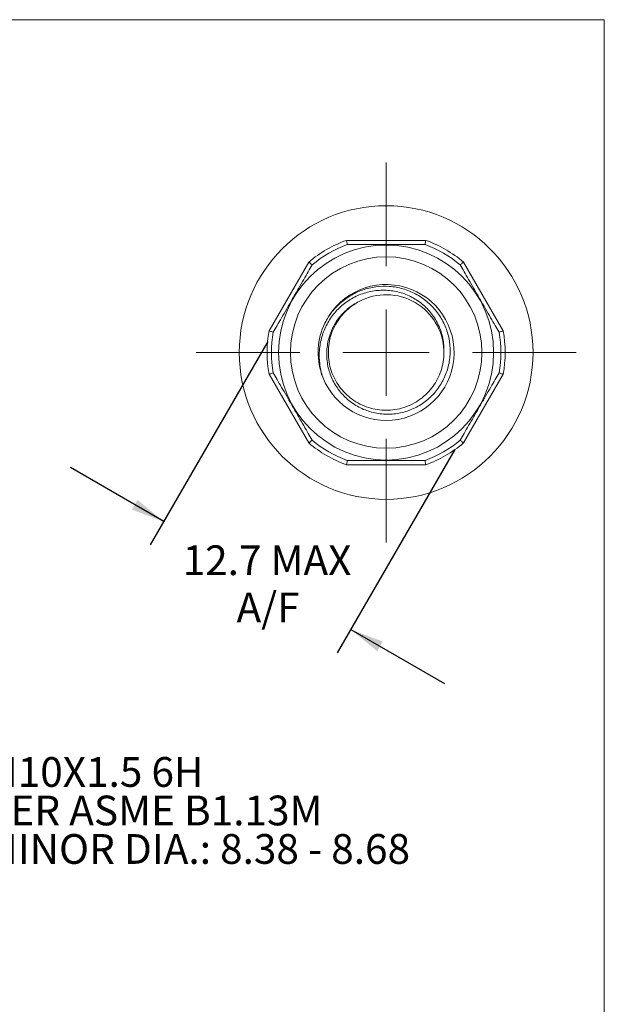
# Model space of a CAD drawing. Units: millimetres. Extents: x 8 to 270, y 5 to 208.
# Drawn here: x 201 to 270, y 92 to 208 of the extents above; entities that cross this region are included whole.
import ezdxf

# ---------------------------------------------------------------- set-up
doc = ezdxf.new("R2010")
doc.units = ezdxf.units.MM
doc.layers.add('LOGO__2', color=250, linetype='Continuous')
doc.styles.add('SLDTEXTSTYLE1', font='TXT', dxfattribs={"width": 0.75})
doc.dimstyles.new('SLDDIMSTYLE2', dxfattribs={"dimtxt": 3.5, "dimasz": 3.9624, "dimexe": 0, "dimexo": 0.0625, "dimgap": 0.875, "dimtad": 0, "dimtih": 1, "dimtoh": 1, "dimdec": 1, "dimlfac": 0.5, "dimrnd": 1e-09, "dimzin": 12, "dimdsep": 46, "dimtxsty": 'SLDTEXTSTYLE1', "dimsah": 1, "dimcen": 0.09, "dimadec": 0, "dimazin": 0, "dimtfac": 1, "dimtdec": 1, "dimtofl": 0, "dimtmove": 0, "dimatfit": 3, "dimfxl": 0, "dimtolj": 1, "dimtzin": 12, "dimarcsym": 0})

# ---------------------------------------------------------------- blocks, each defined once
blk = doc.blocks.new('*D9')
at = {"layer": 'LOGO__2'}
for p, q in [((230.41, 170.19), (216.59, 146.26)), ((252.41, 157.49), (238.59, 133.56)), ((218.18, 149.01), (207.18, 155.36)), ((240.18, 136.31), (251.18, 129.96))]:
    blk.add_line(p, q, dxfattribs=at)
for points in [[(218.18, 149.01), (215.08, 151.57), (214.42, 150.42)], [(240.18, 136.31), (243.28, 133.76), (243.94, 134.9)]]:
    blk.add_solid(points, dxfattribs=at)
at = {"layer": 'LOGO__2', "char_height": 3.5, "attachment_point": 1, "style": 'SLDTEXTSTYLE1'}
for s, insert in [('12.7', (220.39, 146.21)), ('MAX', (230.73, 146.21)), ('A/F', (226.73, 140.65))]:
    blk.add_mtext(s, dxfattribs=dict(at, insert=insert))
blk = doc.blocks.new('SW_CENTERMARKSYMBOL_0')
at = {"color": 0, "linetype": 'Continuous', "lineweight": 0}
for p, q in [((0, 10.16), (0, 22.36)), ((0, 0), (0, 5.08)), ((-10.16, 0), (-22.36, 0)), ((0, 0), (-5.08, 0)), ((0, 0), (0, -5.08)), ((0, 0), (5.08, 0)), ((10.16, 0), (22.36, 0)), ((0, -10.16), (0, -22.36))]:
    blk.add_line(p, q, dxfattribs=at)
blk = doc.blocks.new('SW_NOTE_5')
at = {"layer": 'LOGO__2', "color": 0, "char_height": 3.5, "attachment_point": 1, "style": 'SLDTEXTSTYLE1'}
for s, insert in [('M10X1.5 6H', (0.5, 1.74)), ('PER ASME B1.13M', (0.5, -2.79)), ('MINOR DIA.: 8.38 - 8.68', (0.5, -7.32))]:
    blk.add_mtext(s, dxfattribs=dict(at, insert=insert))

msp = doc.modelspace()

# ---------------------------------------------------------------- linework, layer by layer
at = {"color": 7, "linetype": 'Continuous', "lineweight": 0}
for p in [(8.38, 208.079), (270, 9.959)]:
    msp.add_line(p, (270, 208.079), dxfattribs=at)
at = {"color": 7, "linetype": 'Continuous', "lineweight": 15}
for p, q in [((239.668, 182.108), (248.998, 182.108)), ((230.569, 171.468), (235.234, 179.548)), ((253.432, 179.548), (258.097, 171.468)), ((235.234, 158.268), (230.569, 166.348)), ((258.097, 166.348), (253.432, 158.268)), ((248.998, 155.708), (239.668, 155.708))]:
    msp.add_line(p, q, dxfattribs=at)
for radius in [17.28, 12.65, 11.264]:
    msp.add_circle((244.333, 168.908), radius, dxfattribs=at)
for radius, start, end in [(14, 109.46295, 130.53705), (14, 49.46295, 70.53705), (13.5, 109.82367, 130.17633), (13.5, 49.82367, 70.17633), (8, 201.28455, 157.23204), (6.8, 2.14694, 117.81793), (8, 157.23204, 201.28455), (14, 169.46295, 190.53705), (13.5, 169.82367, 190.17633), (13.5, 349.82367, 10.17633), (14, 349.46295, 10.53705), (14, 229.46295, 250.53705), (13.5, 229.82367, 250.17633), (13.5, 289.82367, 310.17633), (14, 289.46295, 310.53705)]:
    msp.add_arc((244.333, 168.908), radius, start, end, dxfattribs=at)
for points, knots in [([(239.755, 181.608), (239.755, 181.608), (239.745, 181.663), (239.713, 181.848), (239.691, 181.979), (239.668, 182.108)], [0, 0, 0, 0, 0.5, 0.5, 1, 1, 1, 1]), ([(248.911, 181.608), (248.911, 181.608), (248.921, 181.663), (248.953, 181.848), (248.976, 181.979), (248.998, 182.108)], [0, 0, 0, 0, 0.5, 0.5, 1, 1, 1, 1]), ([(248.911, 181.608), (248.33, 181.608), (247.684, 181.608), (246.55, 181.608), (246.149, 181.608), (245.491, 181.608), (245.263, 181.608), (244.802, 181.608), (244.567, 181.608), (244.09, 181.608), (243.856, 181.608), (243.395, 181.608), (243.167, 181.608), (242.509, 181.608), (242.108, 181.608), (241.349, 181.608), (241.003, 181.608), (240.352, 181.608), (240.047, 181.608), (239.755, 181.608)], [0, 0, 0, 0, 0.25, 0.25, 0.375, 0.375, 0.4375, 0.4375, 0.5, 0.5, 0.5625, 0.5625, 0.625, 0.625, 0.75, 0.75, 0.875, 0.875, 1, 1, 1, 1]), ([(235.624, 179.223), (235.478, 178.969), (235.324, 178.704), (234.996, 178.136), (234.821, 177.832), (234.446, 177.182), (234.246, 176.837), (233.916, 176.264), (233.802, 176.068), (233.572, 175.668), (233.453, 175.462), (233.216, 175.052), (233.099, 174.849), (232.868, 174.449), (232.753, 174.25), (232.425, 173.682), (232.222, 173.331), (231.844, 172.675), (231.671, 172.376), (231.345, 171.811), (231.192, 171.546), (231.046, 171.293)], [0, 0, 0, 0, 0.125, 0.125, 0.25, 0.25, 0.375, 0.375, 0.4375, 0.4375, 0.5, 0.5, 0.5625, 0.5625, 0.625, 0.625, 0.75, 0.75, 0.875, 0.875, 1, 1, 1, 1]), ([(235.624, 179.223), (235.624, 179.223), (235.581, 179.259), (235.437, 179.379), (235.335, 179.464), (235.234, 179.548)], [0, 0, 0, 0, 0.5, 0.5, 1, 1, 1, 1]), ([(253.043, 179.223), (253.043, 179.223), (253.086, 179.259), (253.23, 179.379), (253.332, 179.464), (253.432, 179.548)], [0, 0, 0, 0, 0.5, 0.5, 1, 1, 1, 1]), ([(257.621, 171.293), (257.475, 171.547), (257.321, 171.812), (256.993, 172.38), (256.818, 172.684), (256.443, 173.333), (256.243, 173.679), (255.913, 174.252), (255.799, 174.448), (255.569, 174.847), (255.45, 175.053), (255.213, 175.464), (255.096, 175.667), (254.865, 176.067), (254.75, 176.265), (254.422, 176.834), (254.219, 177.185), (253.841, 177.84), (253.668, 178.14), (253.342, 178.704), (253.189, 178.969), (253.043, 179.223)], [0, 0, 0, 0, 0.125, 0.125, 0.25, 0.25, 0.375, 0.375, 0.4375, 0.4375, 0.5, 0.5, 0.5625, 0.5625, 0.625, 0.625, 0.75, 0.75, 0.875, 0.875, 1, 1, 1, 1]), ([(251.128, 169.163), (251.137, 169.704), (251.081, 170.236), (250.845, 171.283), (250.663, 171.796), (250.189, 172.754), (249.894, 173.211), (249.214, 174.041), (248.832, 174.413), (247.982, 175.073), (247.52, 175.354), (246.552, 175.803), (246.036, 175.975), (244.987, 176.198), (244.455, 176.249), (243.379, 176.235), (242.842, 176.17), (241.802, 175.929), (241.288, 175.751), (240.319, 175.292), (239.865, 175.014), (239.014, 174.36), (238.622, 173.984), (237.934, 173.168), (237.633, 172.72), (237.126, 171.769), (236.924, 171.274), (236.623, 170.247), (236.524, 169.711), (236.438, 168.647), (236.45, 168.113), (236.583, 167.043), (236.704, 166.516), (236.879, 166.004)], [0, 0, 0, 0, 0.0625, 0.0625, 0.125, 0.125, 0.1875, 0.1875, 0.25, 0.25, 0.3125, 0.3125, 0.375, 0.375, 0.4375, 0.4375, 0.5, 0.5, 0.5625, 0.5625, 0.625, 0.625, 0.6875, 0.6875, 0.75, 0.75, 0.8125, 0.8125, 0.875, 0.875, 0.9375, 0.9375, 1, 1, 1, 1]), ([(236.957, 172.004), (237.177, 172.499), (237.442, 172.965), (238.063, 173.836), (238.424, 174.245), (239.212, 174.975), (239.64, 175.297), (240.559, 175.852), (241.053, 176.084), (242.062, 176.439), (242.583, 176.565), (243.658, 176.71), (244.193, 176.727), (245.26, 176.651), (245.798, 176.556), (246.83, 176.258), (247.326, 176.057), (248.276, 175.552), (248.727, 175.247), (249.546, 174.559), (249.922, 174.17), (250.587, 173.318), (250.87, 172.864), (251.339, 171.901), (251.525, 171.385), (251.778, 170.344), (251.848, 169.814), (251.875, 168.733), (251.83, 168.194), (251.628, 167.143), (251.468, 166.621), (251.045, 165.633), (250.784, 165.166), (250.159, 164.289), (249.795, 163.883), (248.999, 163.169), (248.558, 162.853), (247.617, 162.324), (247.124, 162.115), (246.095, 161.805), (245.558, 161.706), (244.49, 161.629), (243.95, 161.648), (242.88, 161.81), (242.363, 161.949), (241.365, 162.342), (240.881, 162.599), (239.997, 163.204), (239.588, 163.557), (238.854, 164.352), (238.538, 164.784), (238.004, 165.716), (237.788, 166.219), (237.482, 167.246), (237.387, 167.777), (237.324, 168.858), (237.355, 169.392), (237.538, 170.451), (237.694, 170.976), (238.114, 171.961), (238.382, 172.433), (239.024, 173.301), (239.391, 173.691), (240.215, 174.382), (240.673, 174.681), (241.16, 174.922)], [0, 0, 0, 0, 0.03125, 0.03125, 0.0625, 0.0625, 0.09375, 0.09375, 0.125, 0.125, 0.15625, 0.15625, 0.1875, 0.1875, 0.21875, 0.21875, 0.25, 0.25, 0.28125, 0.28125, 0.3125, 0.3125, 0.34375, 0.34375, 0.375, 0.375, 0.40625, 0.40625, 0.4375, 0.4375, 0.46875, 0.46875, 0.5, 0.5, 0.53125, 0.53125, 0.5625, 0.5625, 0.59375, 0.59375, 0.625, 0.625, 0.65625, 0.65625, 0.6875, 0.6875, 0.71875, 0.71875, 0.75, 0.75, 0.78125, 0.78125, 0.8125, 0.8125, 0.84375, 0.84375, 0.875, 0.875, 0.90625, 0.90625, 0.9375, 0.9375, 0.96875, 0.96875, 1, 1, 1, 1]), ([(251.128, 169.163), (251.131, 169.078), (251.142, 168.63), (251.074, 167.822), (250.82, 166.776), (250.412, 165.802), (249.864, 164.906), (249.178, 164.096), (248.358, 163.391), (247.428, 162.82), (246.423, 162.407), (245.382, 162.162), (244.333, 162.081), (243.284, 162.162), (242.244, 162.407), (241.239, 162.82), (240.309, 163.391), (239.488, 164.096), (238.802, 164.906), (238.254, 165.802), (237.847, 166.776), (237.591, 167.822), (237.504, 168.908), (237.591, 169.994), (237.847, 171.04), (238.254, 172.013), (238.801, 172.911), (239.492, 173.714), (240.148, 174.31), (240.602, 174.575), (240.744, 174.658)], [0, 0, 0, 0, 0.0089492, 0.0472241, 0.0850102, 0.1218554, 0.1580145, 0.19522, 0.2332217, 0.2715517, 0.3097169, 0.3472368, 0.3836788, 0.4201207, 0.4576406, 0.4958058, 0.5341358, 0.5721375, 0.609343, 0.6455021, 0.6823473, 0.7201334, 0.7584083, 0.7966832, 0.8344693, 0.8713144, 0.9074735, 0.944679, 0.9826808, 1, 1, 1, 1]), ([(231.046, 171.293), (231.046, 171.293), (230.993, 171.312), (230.817, 171.377), (230.692, 171.423), (230.569, 171.468)], [0, 0, 0, 0, 0.5, 0.5, 1, 1, 1, 1]), ([(257.621, 171.293), (257.621, 171.293), (257.673, 171.312), (257.85, 171.377), (257.974, 171.423), (258.097, 171.468)], [0, 0, 0, 0, 0.5, 0.5, 1, 1, 1, 1]), ([(231.046, 166.523), (231.046, 166.523), (230.993, 166.504), (230.817, 166.439), (230.692, 166.393), (230.569, 166.348)], [0, 0, 0, 0, 0.5, 0.5, 1, 1, 1, 1]), ([(231.046, 166.523), (231.192, 166.269), (231.345, 166.004), (231.673, 165.436), (231.849, 165.132), (232.224, 164.482), (232.423, 164.137), (232.754, 163.564), (232.867, 163.368), (233.098, 162.968), (233.217, 162.762), (233.454, 162.352), (233.571, 162.149), (233.802, 161.749), (233.916, 161.55), (234.244, 160.982), (234.447, 160.631), (234.826, 159.975), (234.999, 159.676), (235.325, 159.111), (235.478, 158.846), (235.624, 158.593)], [0, 0, 0, 0, 0.125, 0.125, 0.25, 0.25, 0.375, 0.375, 0.4375, 0.4375, 0.5, 0.5, 0.5625, 0.5625, 0.625, 0.625, 0.75, 0.75, 0.875, 0.875, 1, 1, 1, 1]), ([(253.043, 158.593), (253.189, 158.847), (253.342, 159.112), (253.67, 159.68), (253.846, 159.984), (254.221, 160.633), (254.42, 160.979), (254.751, 161.552), (254.864, 161.748), (255.095, 162.147), (255.214, 162.353), (255.451, 162.764), (255.568, 162.967), (255.799, 163.367), (255.913, 163.565), (256.242, 164.134), (256.444, 164.485), (256.823, 165.14), (256.996, 165.44), (257.322, 166.004), (257.475, 166.269), (257.621, 166.523)], [0, 0, 0, 0, 0.125, 0.125, 0.25, 0.25, 0.375, 0.375, 0.4375, 0.4375, 0.5, 0.5, 0.5625, 0.5625, 0.625, 0.625, 0.75, 0.75, 0.875, 0.875, 1, 1, 1, 1]), ([(257.621, 166.523), (257.621, 166.523), (257.673, 166.504), (257.85, 166.439), (257.974, 166.393), (258.097, 166.348)], [0, 0, 0, 0, 0.5, 0.5, 1, 1, 1, 1]), ([(235.624, 158.593), (235.624, 158.593), (235.581, 158.557), (235.437, 158.437), (235.335, 158.352), (235.234, 158.268)], [0, 0, 0, 0, 0.5, 0.5, 1, 1, 1, 1]), ([(253.043, 158.593), (253.043, 158.593), (253.086, 158.557), (253.23, 158.437), (253.332, 158.352), (253.432, 158.268)], [0, 0, 0, 0, 0.5, 0.5, 1, 1, 1, 1]), ([(239.755, 156.208), (239.755, 156.208), (239.745, 156.153), (239.713, 155.968), (239.691, 155.837), (239.668, 155.708)], [0, 0, 0, 0, 0.5, 0.5, 1, 1, 1, 1]), ([(248.911, 156.208), (248.33, 156.208), (247.684, 156.208), (246.55, 156.208), (246.149, 156.208), (245.491, 156.208), (245.263, 156.208), (244.802, 156.208), (244.567, 156.208), (244.09, 156.208), (243.856, 156.208), (243.395, 156.208), (243.167, 156.208), (242.509, 156.208), (242.108, 156.208), (241.349, 156.208), (241.003, 156.208), (240.352, 156.208), (240.047, 156.208), (239.755, 156.208)], [0, 0, 0, 0, 0.25, 0.25, 0.375, 0.375, 0.4375, 0.4375, 0.5, 0.5, 0.5625, 0.5625, 0.625, 0.625, 0.75, 0.75, 0.875, 0.875, 1, 1, 1, 1]), ([(248.911, 156.208), (248.911, 156.208), (248.921, 156.153), (248.953, 155.968), (248.976, 155.837), (248.998, 155.708)], [0, 0, 0, 0, 0.5, 0.5, 1, 1, 1, 1])]:
    msp.add_open_spline(points, degree=3, knots=knots, dxfattribs=at)

# ---------------------------------------------------------------- block references
at = {"color": 7, "linetype": 'Continuous', "lineweight": 0}
msp.add_blockref('SW_CENTERMARKSYMBOL_0', (244.333, 168.908), dxfattribs=at)
at = {"layer": 'LOGO__2'}
msp.add_blockref('SW_NOTE_5', (196.613, 119.552), dxfattribs=at)

# ---------------------------------------------------------------- dimensions: what is measured, and where the dimension line sits
dim = msp.add_linear_dim(base=(240.179, 136.313), p1=(231.046, 171.293), p2=(253.043, 158.593), angle=330, text='<> MAX \\PA/F', dimstyle='SLDDIMSTYLE2', dxfattribs=at)
dim.commit()
dim.dimension.update_dxf_attribs({"geometry": '*D9', "text_midpoint": (230.853, 141.697), "dimtype": 160})

doc.saveas('drawing.dxf')
